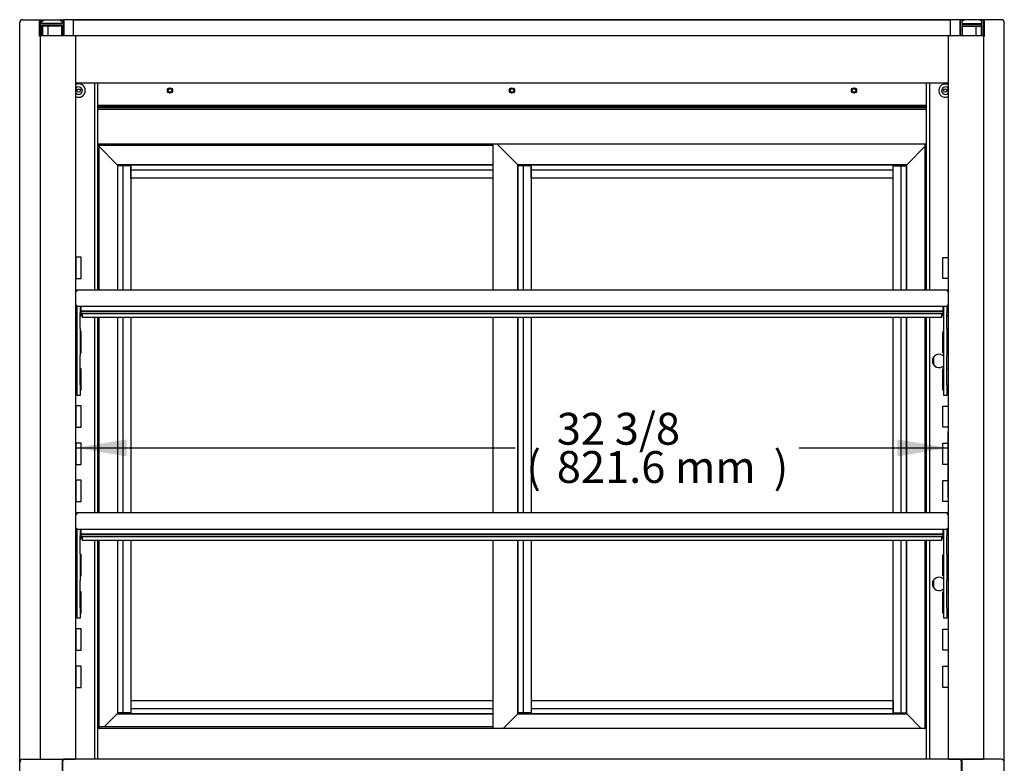
# Model space of a CAD drawing. Units: millimetres. Extents: x -2537 to 1425, y 519 to 3402.
# Drawn here: x -900 to 27, y 1403 to 2103 of the extents above; entities that cross this region are included whole.
import ezdxf

# ---------------------------------------------------------------- set-up
doc = ezdxf.new("R2010")
doc.units = ezdxf.units.MM
for name, color, linetype in [('D__백업-190909_수출_', 7, 'Continuous'), ('Default', 7, 'Continuous'), ('TCDD-36-UF-전면유리상', 7, 'Continuous'), ('TCDD-36-문상하', 7, 'Continuous'), ('TCDD-36-문유리고정상하', 7, 'Continuous'), ('TCDD-36-문틀문풍지상하', 7, 'Continuous'), ('TCDD-36-문틀상하', 7, 'Continuous'), ('TCDD-36-문하', 7, 'Continuous'), ('TCGB-36-도어유리', 7, 'Continuous'), ('TCGB-36UF-발포상부내부', 7, 'Continuous'), ('TCGB-36UF-전면외장상', 7, 'Continuous'), ('TCGB-36UF-조명커버', 7, 'Continuous'), ('TCGB-36UF-천정', 7, 'Continuous'), ('TCGB-36UF-후면외장상부', 7, 'Continuous'), ('TCGB-UF-전면유리상부몰딩', 7, 'Continuous'), ('TCGB-UF-전면유리전면코너', 7, 'Continuous'), ('TCGB-UF-측면유리', 7, 'Continuous'), ('TCGB-UF-측면유리무늬', 7, 'Continuous'), ('TCGB-UF-측판우', 7, 'Continuous'), ('TCGB-UF-측판좌', 7, 'Continuous'), ('TCGB-UF-후레임기둥우', 7, 'Continuous'), ('TCGB-UF-후레임기둥좌', 7, 'Continuous'), ('TCGB-문우손잡이', 7, 'Continuous'), ('TCGB-문유리고정좌우', 7, 'Continuous'), ('TCGB-문좌손잡이', 7, 'Continuous'), ('TCGB-문좌우', 7, 'Continuous'), ('TCGB-문틀좌우', 7, 'Continuous'), ('TCGB-후레임커버', 7, 'Continuous'), ('유리선반-0821-LED브라켓', 7, 'Continuous'), ('유리선반-0821-LED커버', 7, 'Continuous'), ('유리선반-0821-전면', 7, 'Continuous'), ('유리선반-0821-후면', 7, 'Continuous'), ('유리선반-416-0821-유리', 7, 'Continuous'), ('유리선반-416-받침', 7, 'Continuous'), ('유리선반-416-전선커버내부', 7, 'Continuous'), ('유리선반-416-전선커버외부', 7, 'Continuous'), ('유리선반-467-0821-유리', 7, 'Continuous'), ('유리선반-467-받침', 7, 'Continuous'), ('유리선반-467-전선커버내부', 7, 'Continuous'), ('유리선반-467-전선커버외부', 7, 'Continuous')]:
    doc.layers.add(name, color=color, linetype=linetype)

# ---------------------------------------------------------------- blocks, each defined once
blk = doc.blocks.new('SE')
at = {"layer": 'D__백업-190909_수출_', "color": 7, "linetype": 'Continuous'}
for p, q in [((75, 1160.05), (92.4, 1142.65)), ((92.5, 1142.55), (92.4, 1142.65)), ((446, 1142.55), (92.5, 1142.55)), ((92.6, 1142.45), (92.5, 1142.55)), ((92.6, 1142.45), (93.5, 1141.55)), ((53.2, 1023.64), (53.2, 1023.65)), ((53.2, 1010.17), (53.2, 1023.64)), ((54.2, 1023.65), (53.5, 1024.36)), ((53.5, 1023.65), (54.21, 1023.65)), ((873.79, 1024.66), (54.21, 1024.66)), ((54.21, 1024.66), (54.21, 1023.65)), ((873.79, 1024.66), (873.79, 1023.65)), ((873.79, 1023.65), (874.5, 1023.65)), ((873.8, 1023.65), (874.5, 1024.36)), ((874.8, 1023.65), (874.8, 1023.64)), ((874.8, 1023.64), (874.8, 1010.17)), ((53.2, 1009.66), (53.2, 1010.17)), ((54.21, 1010.17), (53.2, 1010.17)), ((53.2, 1004.66), (53.2, 1009.66)), ((54.2, 1004.66), (53.2, 1004.66)), ((54.2, 1009.66), (54.2, 1010.17)), ((54.2, 1009.66), (54.2, 1004.66)), ((54.21, 1010.17), (54.21, 1009.16)), ((873.79, 1009.16), (54.21, 1009.16)), ((58.21, 1009.16), (58.21, 1004.71)), ((869.79, 1004.71), (58.21, 1004.71)), ((58.21, 1004.03), (58.21, 1004.71)), ((869.79, 1004.03), (58.21, 1004.03)), ((58.21, 1004.03), (58.21, 1002.66)), ((58.21, 1002.64), (58.21, 1002.66)), ((58.21, 1002.64), (869.79, 1002.64)), ((869.79, 1009.16), (869.79, 1004.71)), ((869.79, 1004.03), (869.79, 1004.71)), ((869.79, 1004.03), (869.79, 1002.66)), ((869.79, 1002.64), (869.79, 1002.66)), ((873.79, 1010.17), (873.79, 1009.16)), ((874.8, 1010.17), (873.79, 1010.17)), ((873.8, 1010.17), (873.8, 1009.66)), ((873.8, 1004.66), (873.8, 1009.66)), ((874.8, 1004.66), (873.8, 1004.66)), ((874.8, 1010.17), (874.8, 1009.66)), ((874.8, 1009.66), (874.8, 1004.66))]:
    blk.add_line(p, q, dxfattribs=at)
for centre, radius, start, end in [((54.21, 1023.65), 1.01, 135, 180), ((53.47, 1019.18), 4.47, 89.62436, 93.41729), ((54.21, 1023.65), 1.01, 90, 135), ((54.21, 1023.65), 0.01, 90, 135), ((54.21, 1023.65), 0.0101, 135.23597, 179.76403), ((873.79, 1023.65), 1.01, 45, 90), ((873.79, 1023.65), 0.01, 45, 90), ((873.79, 1023.65), 0.0101, 0.23597, 44.76403), ((873.79, 1023.65), 1.01, 0, 45), ((874.53, 1019.18), 4.47, 86.58271, 90.37564)]:
    blk.add_arc(centre, radius, start, end, dxfattribs=at)
at = {"layer": 'TCDD-36-UF-전면유리상', "color": 7, "linetype": 'Continuous'}
for p, q in [((51, 1279.06), (877, 1279.06)), ((51, 1278.96), (51, 1279.06)), ((51, 1264.16), (51, 1278.96)), ((877, 1279.06), (877, 1278.96)), ((877, 1264.16), (877, 1278.96)), ((875.01, 1264.06), (52.99, 1264.06))]:
    blk.add_line(p, q, dxfattribs=at)
at = {"layer": 'TCDD-36-문상하', "color": 7, "linetype": 'Continuous'}
for p, q in [((92.4, 625.45), (80.4, 613.45)), ((92.4, 625.45), (92.5, 625.55)), ((92.5, 625.55), (92.6, 625.65)), ((92.5, 625.55), (446, 625.55)), ((93.5, 626.55), (92.6, 625.65)), ((469.4, 625.45), (456, 612.05)), ((469.4, 625.45), (469.5, 625.55)), ((469.5, 625.55), (469.6, 625.65)), ((469.5, 625.55), (835.5, 625.55)), ((470.5, 626.55), (469.6, 625.65)), ((835.4, 625.65), (834.5, 626.55)), ((835.4, 625.65), (835.5, 625.55)), ((835.5, 625.55), (835.6, 625.45)), ((849, 612.05), (835.6, 625.45))]:
    blk.add_line(p, q, dxfattribs=at)
at = {"layer": 'TCDD-36-문유리고정상하', "color": 7, "linetype": 'Continuous'}
for p, q in [((105, 1142.45), (105, 1142.55)), ((105, 1142.35), (105, 1142.45)), ((105, 1142.45), (446, 1142.45)), ((105, 1137.55), (105, 1142.35)), ((482, 1142.45), (482, 1142.55)), ((482, 1142.35), (482, 1142.45)), ((482, 1142.45), (823, 1142.45)), ((482, 1137.55), (482, 1142.35)), ((823, 1142.45), (823, 1142.55)), ((823, 1142.45), (823, 1142.35)), ((823, 1137.55), (823, 1142.35)), ((105, 1130.83), (105, 1137.55)), ((446, 1137.55), (105, 1137.55)), ((482, 1130.83), (482, 1137.55)), ((823, 1137.55), (482, 1137.55)), ((823, 1130.83), (823, 1137.55)), ((105, 1130.05), (105, 1130.83)), ((446, 1130.05), (105, 1130.05)), ((482, 1130.05), (482, 1130.83)), ((823, 1130.05), (482, 1130.05)), ((823, 1130.05), (823, 1130.83)), ((105, 638.05), (105, 637.27)), ((105, 638.05), (446, 638.05)), ((105, 637.27), (105, 630.55)), ((105, 630.55), (105, 625.75)), ((105, 630.55), (446, 630.55)), ((482, 638.05), (482, 637.27)), ((482, 638.05), (823, 638.05)), ((482, 637.27), (482, 630.55)), ((482, 630.55), (482, 625.75)), ((482, 630.55), (823, 630.55)), ((823, 638.05), (823, 637.27)), ((823, 637.27), (823, 630.55)), ((823, 630.55), (823, 625.75)), ((105, 625.65), (105, 625.75)), ((446, 625.65), (105, 625.65)), ((105, 625.65), (105, 625.55)), ((482, 625.65), (482, 625.75)), ((823, 625.65), (482, 625.65)), ((482, 625.65), (482, 625.55)), ((823, 625.75), (823, 625.65)), ((823, 625.65), (823, 625.55))]:
    blk.add_line(p, q, dxfattribs=at)
at = {"layer": 'TCDD-36-문틀문풍지상하', "color": 7, "linetype": 'Continuous'}
for p, q in [((75.5, 1162.05), (75.5, 1161)), ((75.5, 1161), (75.5, 1160.65)), ((446, 1160.65), (75.5, 1160.65)), ((75.5, 613.1), (75.5, 613.45)), ((75.5, 613.45), (446, 613.45)), ((75.5, 612.05), (75.5, 613.1))]:
    blk.add_line(p, q, dxfattribs=at)
at = {"layer": 'TCDD-36-문틀상하', "color": 7, "linetype": 'Continuous'}
for p, q in [((74, 1195.05), (854, 1195.05)), ((74.9, 1162.15), (74, 1163.05)), ((75, 1162.05), (74.9, 1162.15)), ((853, 1162.05), (75, 1162.05)), ((853.1, 1162.15), (853, 1162.05)), ((854, 1163.05), (853.1, 1162.15)), ((74, 611.05), (74.9, 611.95)), ((74.9, 611.95), (75, 612.05)), ((75, 612.05), (853, 612.05)), ((853, 612.05), (853.1, 611.95)), ((853.1, 611.95), (854, 611.05))]:
    blk.add_line(p, q, dxfattribs=at)
at = {"layer": 'TCDD-36-문하', "color": 7, "linetype": 'Continuous'}
for p, q in [((450, 1162.05), (469.4, 1142.65)), ((835.6, 1142.65), (853, 1160.05)), ((469.5, 1142.55), (469.4, 1142.65)), ((835.5, 1142.55), (469.5, 1142.55)), ((469.6, 1142.45), (469.5, 1142.55)), ((469.6, 1142.45), (470.5, 1141.55)), ((834.5, 1141.55), (835.4, 1142.45)), ((835.5, 1142.55), (835.4, 1142.45)), ((835.6, 1142.65), (835.5, 1142.55))]:
    blk.add_line(p, q, dxfattribs=at)
at = {"layer": 'TCGB-36-도어유리', "color": 7, "linetype": 'Continuous'}
for p, q in [((105, 1141.55), (105, 1141.55)), ((482, 1141.55), (482, 1141.55)), ((823, 1141.55), (823, 1141.55)), ((105, 626.55), (105, 626.55)), ((482, 626.55), (482, 626.55)), ((823, 626.55), (823, 626.55))]:
    blk.add_line(p, q, dxfattribs=at)
at = {"layer": 'TCGB-36UF-발포상부내부', "color": 7, "linetype": 'Continuous'}
blk.add_line((854, 1197.56), (74, 1197.56), dxfattribs=at)
for centre in [(56, 1212.46), (142, 1212.55), (464, 1212.55), (786, 1212.55), (872, 1212.46)]:
    blk.add_circle(centre, 1.6, dxfattribs=at)
at = {"layer": 'TCGB-36UF-전면외장상', "color": 7, "linetype": 'Continuous'}
for p, q in [((41.24, 581.94), (41, 581.94)), ((41, 581.93), (41, 581.94)), ((41, 508.57), (41, 581.93)), ((41.8, 581.95), (41.24, 582.51)), ((41.24, 581.94), (41.81, 581.94)), ((886.19, 582.75), (41.81, 582.75)), ((41.81, 582.75), (41.81, 581.94)), ((886.19, 582.75), (886.19, 581.94)), ((886.19, 581.94), (886.76, 581.94)), ((886.2, 581.95), (886.76, 582.51)), ((886.76, 581.94), (887, 581.94)), ((887, 581.94), (887, 581.93)), ((887, 581.93), (887, 508.57))]:
    blk.add_line(p, q, dxfattribs=at)
for centre, radius, start, end in [((41.81, 581.94), 0.814, 135.12732, 179.87268), ((41.22, 578.99), 2.95, 89.5923, 94.19988), ((41.81, 581.94), 0.81, 90, 135), ((41.81, 581.94), 0.01, 90, 135), ((41.81, 581.94), 0.0101, 135.23597, 179.76403), ((886.19, 581.94), 0.81, 45, 90), ((886.19, 581.94), 0.01, 45, 90), ((886.19, 581.94), 0.0101, 0.23597, 44.76403), ((886.19, 581.94), 0.814, 0.12732, 44.87268), ((886.78, 578.99), 2.95, 85.8001, 90.40772)]:
    blk.add_arc(centre, radius, start, end, dxfattribs=at)
at = {"layer": 'TCGB-36UF-조명커버', "color": 7, "linetype": 'Continuous'}
for p, q in [((886, 1279.16), (42, 1279.16)), ((42, 1279.16), (42, 1278.9)), ((42, 1278.9), (42, 1264.26)), ((886, 1279.16), (886, 1278.9)), ((886, 1278.9), (886, 1264.26)), ((52.99, 1219.69), (875.01, 1219.69))]:
    blk.add_line(p, q, dxfattribs=at)
at = {"layer": 'TCGB-36UF-천정', "color": 7, "linetype": 'Continuous'}
blk.add_line((854, 1198.46), (74, 1198.46), dxfattribs=at)
for centre in [(142, 1212.56), (464, 1212.56), (786, 1212.56)]:
    blk.add_circle(centre, 2.5, dxfattribs=at)
at = {"layer": 'TCGB-36UF-후면외장상부', "color": 7, "linetype": 'Continuous'}
for p, q in [((42, 1278.96), (41.99, 1278.96)), ((42, 1278.16), (41.99, 1278.16)), ((886.01, 1278.96), (886, 1278.96)), ((886.01, 1278.16), (886, 1278.16)), ((854, 1197.16), (74, 1197.16)), ((854, 1196.36), (74, 1196.36))]:
    blk.add_line(p, q, dxfattribs=at)
at = {"layer": 'TCGB-UF-전면유리상부몰딩', "color": 7, "linetype": 'Continuous'}
for p, q in [((19.99, 1264.36), (19.99, 1279.16)), ((20.09, 1279.26), (22.89, 1279.26)), ((21.49, 1275.76), (21.49, 1278.26)), ((21.49, 1278.26), (22.99, 1278.26)), ((40.49, 1275.76), (21.49, 1275.76)), ((21.49, 1264.36), (21.49, 1274.26)), ((21.49, 1274.26), (40.49, 1274.26)), ((22.99, 1278.26), (22.99, 1279.16)), ((38.99, 1279.16), (38.99, 1278.26)), ((38.99, 1278.26), (40.49, 1278.26)), ((39.09, 1279.26), (41.89, 1279.26)), ((40.49, 1278.26), (40.49, 1275.76)), ((40.49, 1274.26), (40.49, 1264.36)), ((41.99, 1264.36), (41.99, 1279.16)), ((886.01, 1264.36), (886.01, 1279.16)), ((888.91, 1279.26), (886.11, 1279.26)), ((889.01, 1278.26), (887.51, 1278.26)), ((887.51, 1278.26), (887.51, 1275.76)), ((887.51, 1275.76), (906.51, 1275.76)), ((906.51, 1274.26), (887.51, 1274.26)), ((887.51, 1274.26), (887.51, 1264.36)), ((889.01, 1279.16), (889.01, 1278.26)), ((905.01, 1278.26), (905.01, 1279.16)), ((906.51, 1278.26), (905.01, 1278.26)), ((907.91, 1279.26), (905.11, 1279.26)), ((906.51, 1275.76), (906.51, 1278.26)), ((906.51, 1264.36), (906.51, 1274.26)), ((908.01, 1264.36), (908.01, 1279.16))]:
    blk.add_line(p, q, dxfattribs=at)
for centre, start, end in [((20.09, 1279.16), 90, 180), ((22.89, 1279.16), 0, 90), ((39.09, 1279.16), 90, 180), ((41.89, 1279.16), 0, 90), ((886.11, 1279.16), 90, 180), ((888.91, 1279.16), 0, 90), ((905.11, 1279.16), 90, 180), ((907.91, 1279.16), 0, 90), ((20.09, 1264.36), 180, 270), ((21.39, 1264.36), 270, 0), ((40.59, 1264.36), 180, 270), ((41.89, 1264.36), 270, 0), ((886.11, 1264.36), 180, 270), ((887.41, 1264.36), 270, 0), ((906.61, 1264.36), 180, 270), ((907.91, 1264.36), 270, 0)]:
    blk.add_arc(centre, 0.1, start, end, dxfattribs=at)
at = {"layer": 'TCGB-UF-전면유리전면코너', "color": 7, "linetype": 'Continuous'}
for p, q in [((19.99, 582.76), (19.99, 1264.26)), ((19.99, 1264.26), (20.09, 1264.26)), ((20.09, 1264.26), (52.89, 1264.26)), ((52.89, 1264.26), (52.99, 1264.26)), ((52.99, 1264.06), (52.99, 582.76)), ((875.01, 582.76), (875.01, 1264.06)), ((875.11, 1264.26), (907.91, 1264.26)), ((907.91, 1264.26), (908.01, 1264.26)), ((908.01, 1264.26), (908.01, 582.76)), ((20.09, 582.76), (19.99, 582.76)), ((20.09, 582.76), (52.89, 582.76)), ((52.99, 582.76), (52.89, 582.76)), ((875.11, 582.76), (875.01, 582.76)), ((875.11, 582.76), (907.91, 582.76)), ((908.01, 582.76), (907.91, 582.76))]:
    blk.add_line(p, q, dxfattribs=at)
at = {"layer": 'TCGB-UF-측면유리', "color": 7, "linetype": 'Continuous'}
for p, q in [((21.99, 1273.26), (21.99, 1264.26)), ((26.99, 1273.26), (21.99, 1273.26)), ((26.99, 1273.26), (26.99, 1264.26)), ((39.99, 1273.26), (26.99, 1273.26)), ((39.99, 1273.26), (39.99, 1264.26)), ((888.01, 1273.26), (901.01, 1273.26)), ((888.01, 1264.26), (888.01, 1273.26)), ((901.01, 1264.26), (901.01, 1273.26)), ((901.01, 1273.26), (906.01, 1273.26)), ((906.01, 1264.26), (906.01, 1273.26)), ((21.99, 582.76), (21.99, 582.75)), ((26.99, 582.76), (26.99, 582.75)), ((39.99, 582.76), (39.99, 582.75)), ((888.01, 582.75), (888.01, 582.76)), ((901.01, 582.75), (901.01, 582.76)), ((906.01, 582.75), (906.01, 582.76))]:
    blk.add_line(p, q, dxfattribs=at)
at = {"layer": 'TCGB-UF-측면유리무늬', "color": 7, "linetype": 'Continuous'}
for p, q in [((40.09, 1273.26), (39.99, 1273.26)), ((40.09, 1273.26), (40.09, 1264.26)), ((887.91, 1273.26), (887.91, 1264.26)), ((888.01, 1273.26), (887.91, 1273.26))]:
    blk.add_line(p, q, dxfattribs=at)
at = {"layer": 'TCGB-UF-측판우', "color": 7, "linetype": 'Continuous'}
for p, q in [((905.11, 1279.26), (888.91, 1279.26)), ((909.01, 1279.26), (907.91, 1279.26)), ((924.51, 1279.26), (909.01, 1279.26)), ((909.01, 1263.76), (909.01, 1279.26)), ((927.51, 579.75), (927.51, 1276.26)), ((887.51, 1264.26), (887.51, 1264.36)), ((908.01, 1263.76), (909.01, 1263.76)), ((887.51, 582.75), (887.51, 582.76)), ((887.51, 582.75), (887.51, 162.25)), ((924.51, 582.75), (887.51, 582.75)), ((907.51, 582.75), (907.51, 582.76)), ((927.51, 165.25), (927.51, 579.75))]:
    blk.add_line(p, q, dxfattribs=at)
for centre in [(924.51, 1276.26), (924.51, 579.75)]:
    blk.add_arc(centre, 3, 0, 90, dxfattribs=at)
at = {"layer": 'TCGB-UF-측판좌', "color": 7, "linetype": 'Continuous'}
for p, q in [((0.49, 579.75), (0.49, 1276.26)), ((3.49, 1279.26), (18.99, 1279.26)), ((18.99, 1279.26), (20.09, 1279.26)), ((18.99, 1263.76), (18.99, 1279.26)), ((22.89, 1279.26), (39.09, 1279.26)), ((19.99, 1263.76), (18.99, 1263.76)), ((40.49, 1264.26), (40.49, 1264.36)), ((0.49, 165.25), (0.49, 579.75)), ((3.49, 582.75), (40.49, 582.75)), ((20.49, 582.75), (20.49, 582.76)), ((40.49, 582.75), (40.49, 582.76)), ((40.49, 582.75), (40.49, 162.25))]:
    blk.add_line(p, q, dxfattribs=at)
for centre in [(3.49, 1276.26), (3.49, 579.75)]:
    blk.add_arc(centre, 3, 90, 180, dxfattribs=at)
at = {"layer": 'TCGB-UF-후레임기둥우', "color": 7, "linetype": 'Continuous'}
for p, q in [((857, 1219.69), (857, 1024.66)), ((869.5, 1035.38), (869.5, 1055.38)), ((869.5, 1055.38), (874.5, 1055.38)), ((874.5, 1055.38), (874.5, 1035.38)), ((874.5, 1035.38), (869.5, 1035.38)), ((869.5, 1000.38), (869.5, 1002.64)), ((874.5, 1004.66), (874.5, 1000.38)), ((857, 998.66), (857, 814.66)), ((870.5, 1000.38), (869.5, 1000.38)), ((874.5, 1000.38), (873.5, 1000.38)), ((869.5, 965.38), (869.5, 985.38)), ((869.5, 985.38), (870.5, 985.38)), ((873.5, 985.38), (874.5, 985.38)), ((874.5, 985.38), (874.5, 965.38)), ((870.5, 965.38), (869.5, 965.38)), ((874.5, 965.38), (873.5, 965.38)), ((869.5, 930.38), (869.5, 950.38)), ((869.5, 950.38), (870.5, 950.38)), ((873.5, 950.38), (874.5, 950.38)), ((874.5, 950.38), (874.5, 930.38)), ((870.5, 930.38), (869.5, 930.38)), ((874.5, 930.38), (873.5, 930.38)), ((869.5, 895.38), (869.5, 915.38)), ((869.5, 915.38), (874.5, 915.38)), ((874.5, 915.38), (874.5, 895.38)), ((874.5, 895.38), (869.5, 895.38)), ((869.5, 860.38), (869.5, 880.38)), ((869.5, 880.38), (874.5, 880.38)), ((874.5, 880.38), (874.5, 860.38)), ((874.5, 860.38), (869.5, 860.38)), ((869.5, 825.38), (869.5, 845.38)), ((869.5, 845.38), (874.5, 845.38)), ((874.5, 845.38), (874.5, 825.38)), ((874.5, 825.38), (869.5, 825.38)), ((857, 788.66), (857, 582.75)), ((869.5, 790.38), (869.5, 792.64)), ((870.5, 790.38), (869.5, 790.38)), ((874.5, 790.38), (873.5, 790.38)), ((874.5, 794.66), (874.5, 790.38)), ((869.5, 755.38), (869.5, 775.38)), ((869.5, 775.38), (870.5, 775.38)), ((873.5, 775.38), (874.5, 775.38)), ((874.5, 775.38), (874.5, 755.38)), ((870.5, 755.38), (869.5, 755.38)), ((874.5, 755.38), (873.5, 755.38)), ((869.5, 720.38), (869.5, 740.38)), ((869.5, 740.38), (870.5, 740.38)), ((873.5, 740.38), (874.5, 740.38)), ((874.5, 740.38), (874.5, 720.38)), ((870.5, 720.38), (869.5, 720.38)), ((874.5, 720.38), (873.5, 720.38)), ((869.5, 685.38), (869.5, 705.38)), ((869.5, 705.38), (874.5, 705.38)), ((874.5, 705.38), (874.5, 685.38)), ((874.5, 685.38), (869.5, 685.38)), ((869.5, 650.38), (869.5, 670.38)), ((869.5, 670.38), (874.5, 670.38)), ((874.5, 670.38), (874.5, 650.38)), ((874.5, 650.38), (869.5, 650.38)), ((887, 581.94), (887, 582.76))]:
    blk.add_line(p, q, dxfattribs=at)
for centre, radius, start, end in [((872, 1212.38), 6.25, 61.21013, 298.78987), ((872, 1212.38), 3.5, 30.68368, 329.31632), ((866, 957.88), 6.25, 43.94552, 316.05448), ((866, 747.88), 6.25, 43.94552, 316.05448)]:
    blk.add_arc(centre, radius, start, end, dxfattribs=at)
at = {"layer": 'TCGB-UF-후레임기둥좌', "color": 7, "linetype": 'Continuous'}
for p, q in [((71, 1219.69), (71, 1024.66)), ((58.5, 1055.46), (53.5, 1055.46)), ((53.5, 1055.46), (53.5, 1035.46)), ((58.5, 1035.46), (58.5, 1055.46)), ((53.5, 1035.46), (58.5, 1035.46)), ((53.5, 1004.66), (53.5, 1000.46)), ((58.5, 1000.46), (58.5, 1002.64)), ((53.5, 1000.46), (54.5, 1000.46)), ((57.5, 1000.46), (58.5, 1000.46)), ((71, 998.66), (71, 814.66)), ((54.5, 985.46), (53.5, 985.46)), ((53.5, 985.46), (53.5, 965.46)), ((58.5, 985.46), (57.5, 985.46)), ((58.5, 965.46), (58.5, 985.46)), ((53.5, 965.46), (54.5, 965.46)), ((57.5, 965.46), (58.5, 965.46)), ((54.5, 950.46), (53.5, 950.46)), ((53.5, 950.46), (53.5, 930.46)), ((58.5, 950.46), (57.5, 950.46)), ((58.5, 930.46), (58.5, 950.46)), ((53.5, 930.46), (54.5, 930.46)), ((57.5, 930.46), (58.5, 930.46)), ((58.5, 915.46), (53.5, 915.46)), ((53.5, 915.46), (53.5, 895.46)), ((58.5, 895.46), (58.5, 915.46)), ((53.5, 895.46), (58.5, 895.46)), ((58.5, 880.46), (53.5, 880.46)), ((53.5, 880.46), (53.5, 860.46)), ((58.5, 860.46), (58.5, 880.46)), ((53.5, 860.46), (58.5, 860.46)), ((58.5, 845.46), (53.5, 845.46)), ((53.5, 845.46), (53.5, 825.46)), ((58.5, 825.46), (58.5, 845.46)), ((53.5, 825.46), (58.5, 825.46)), ((53.5, 794.66), (53.5, 790.46)), ((53.5, 790.46), (54.5, 790.46)), ((57.5, 790.46), (58.5, 790.46)), ((58.5, 790.46), (58.5, 792.64)), ((71, 788.66), (71, 582.75)), ((54.5, 775.46), (53.5, 775.46)), ((53.5, 775.46), (53.5, 755.46)), ((58.5, 775.46), (57.5, 775.46)), ((58.5, 755.46), (58.5, 775.46)), ((53.5, 755.46), (54.5, 755.46)), ((57.5, 755.46), (58.5, 755.46)), ((54.5, 740.46), (53.5, 740.46)), ((53.5, 740.46), (53.5, 720.46)), ((58.5, 740.46), (57.5, 740.46)), ((58.5, 720.46), (58.5, 740.46)), ((53.5, 720.46), (54.5, 720.46)), ((57.5, 720.46), (58.5, 720.46)), ((58.5, 705.46), (53.5, 705.46)), ((53.5, 705.46), (53.5, 685.46)), ((58.5, 685.46), (58.5, 705.46)), ((53.5, 685.46), (58.5, 685.46)), ((58.5, 670.46), (53.5, 670.46)), ((53.5, 670.46), (53.5, 650.46)), ((58.5, 650.46), (58.5, 670.46)), ((53.5, 650.46), (58.5, 650.46)), ((41, 581.94), (41, 582.76))]:
    blk.add_line(p, q, dxfattribs=at)
for radius, start, end in [(6.25, 0, 118.78987), (3.5, 0, 149.31632), (3.5, 210.68368, 0), (6.25, 241.21013, 360)]:
    blk.add_arc((56, 1212.46), radius, start, end, dxfattribs=at)
at = {"layer": 'TCGB-문우손잡이', "color": 7, "linetype": 'Continuous'}
for p, q in [((835.6, 1142.65), (853, 1160.05)), ((834.5, 1141.55), (835.4, 1142.45)), ((835.5, 1142.55), (835.4, 1142.45)), ((835.6, 1142.65), (835.5, 1142.55)), ((835.5, 1142.55), (835.5, 1024.66)), ((835.5, 998.66), (835.5, 814.66)), ((835.5, 788.66), (835.5, 625.55)), ((835.4, 625.65), (834.5, 626.55)), ((835.4, 625.65), (835.5, 625.55)), ((835.5, 625.55), (835.6, 625.45)), ((849, 612.05), (835.6, 625.45))]:
    blk.add_line(p, q, dxfattribs=at)
at = {"layer": 'TCGB-문유리고정좌우', "color": 7, "linetype": 'Continuous'}
for p, q in [((92.6, 1141.55), (92.5, 1141.55)), ((97.5, 1141.55), (92.6, 1141.55)), ((92.6, 1141.55), (92.6, 1024.66)), ((104.22, 1141.55), (97.5, 1141.55)), ((97.5, 1141.55), (97.5, 1024.66)), ((105, 1141.55), (104.22, 1141.55)), ((105, 1141.55), (105, 1024.66)), ((469.6, 1141.55), (469.5, 1141.55)), ((474.5, 1141.55), (469.6, 1141.55)), ((469.6, 1141.55), (469.6, 1024.66)), ((481.22, 1141.55), (474.5, 1141.55)), ((474.5, 1141.55), (474.5, 1024.66)), ((482, 1141.55), (481.22, 1141.55)), ((482, 1141.55), (482, 1024.66)), ((823, 1141.55), (823.78, 1141.55)), ((823, 1024.66), (823, 1141.55)), ((823.78, 1141.55), (830.5, 1141.55)), ((830.5, 1141.55), (835.4, 1141.55)), ((830.5, 1024.66), (830.5, 1141.55)), ((835.4, 1024.66), (835.4, 1141.55)), ((835.4, 1141.55), (835.5, 1141.55)), ((92.6, 998.66), (92.6, 814.66)), ((97.5, 998.66), (97.5, 814.66)), ((105, 998.66), (105, 814.66)), ((469.6, 998.66), (469.6, 814.66)), ((474.5, 998.66), (474.5, 814.66)), ((482, 998.66), (482, 814.66)), ((823, 814.66), (823, 998.66)), ((830.5, 814.66), (830.5, 998.66)), ((835.4, 814.66), (835.4, 998.66)), ((92.6, 788.66), (92.6, 626.55)), ((97.5, 788.66), (97.5, 626.55)), ((105, 788.66), (105, 626.55)), ((469.6, 788.66), (469.6, 626.55)), ((474.5, 788.66), (474.5, 626.55)), ((482, 788.66), (482, 626.55)), ((823, 626.55), (823, 788.66)), ((830.5, 626.55), (830.5, 788.66)), ((835.4, 626.55), (835.4, 788.66)), ((92.6, 626.55), (92.5, 626.55)), ((97.5, 626.55), (92.6, 626.55)), ((104.22, 626.55), (97.5, 626.55)), ((105, 626.55), (104.22, 626.55)), ((469.6, 626.55), (469.5, 626.55)), ((474.5, 626.55), (469.6, 626.55)), ((481.22, 626.55), (474.5, 626.55)), ((482, 626.55), (481.22, 626.55)), ((823, 626.55), (823.78, 626.55)), ((823.78, 626.55), (830.5, 626.55)), ((830.5, 626.55), (835.4, 626.55)), ((835.4, 626.55), (835.5, 626.55))]:
    blk.add_line(p, q, dxfattribs=at)
at = {"layer": 'TCGB-문좌손잡이', "color": 7, "linetype": 'Continuous'}
for p, q in [((92.4, 1142.65), (75, 1160.05)), ((92.4, 1142.65), (92.5, 1142.55)), ((92.5, 1142.55), (92.5, 1024.66)), ((92.5, 1142.55), (92.6, 1142.45)), ((93.5, 1141.55), (92.6, 1142.45)), ((92.5, 998.66), (92.5, 814.66)), ((92.5, 788.66), (92.5, 625.55)), ((80.4, 613.45), (92.4, 625.45)), ((92.5, 625.55), (92.4, 625.45)), ((92.6, 625.65), (92.5, 625.55)), ((92.6, 625.65), (93.5, 626.55))]:
    blk.add_line(p, q, dxfattribs=at)
at = {"layer": 'TCGB-문좌우', "color": 7, "linetype": 'Continuous'}
for p, q in [((446, 1162.05), (446, 1024.66)), ((450, 1162.05), (469.4, 1142.65)), ((469.5, 1142.55), (469.4, 1142.65)), ((469.5, 1024.66), (469.5, 1142.55)), ((469.6, 1142.45), (469.5, 1142.55)), ((469.6, 1142.45), (470.5, 1141.55)), ((446, 998.66), (446, 814.66)), ((469.5, 814.66), (469.5, 998.66)), ((446, 788.66), (446, 612.05)), ((469.5, 625.55), (469.5, 788.66)), ((469.4, 625.45), (456, 612.05)), ((469.4, 625.45), (469.5, 625.55)), ((469.5, 625.55), (469.6, 625.65)), ((470.5, 626.55), (469.6, 625.65))]:
    blk.add_line(p, q, dxfattribs=at)
at = {"layer": 'TCGB-문틀좌우', "color": 7, "linetype": 'Continuous'}
for p, q in [((75, 1162.05), (74, 1163.05)), ((75, 1162.05), (75, 1024.66)), ((854, 1163.05), (853, 1162.05)), ((853, 1024.66), (853, 1162.05)), ((75, 998.66), (75, 814.66)), ((853, 814.66), (853, 998.66)), ((75, 788.66), (75, 612.05)), ((853, 612.05), (853, 788.66)), ((74, 611.05), (75, 612.05)), ((853, 612.05), (854, 611.05))]:
    blk.add_line(p, q, dxfattribs=at)
at = {"layer": 'TCGB-후레임커버', "color": 7, "linetype": 'Continuous'}
for p, q in [((74, 1024.66), (74, 1219.69)), ((854, 1219.69), (854, 1024.66)), ((74, 814.66), (74, 998.66)), ((854, 998.66), (854, 814.66)), ((860.8, 961.35), (860.8, 954.41)), ((74, 582.75), (74, 788.66)), ((854, 788.66), (854, 582.75)), ((860.8, 751.35), (860.8, 744.41))]:
    blk.add_line(p, q, dxfattribs=at)
at = {"layer": '유리선반-0821-LED브라켓', "color": 7, "linetype": 'Continuous'}
for p, q in [((869.79, 794.71), (58.21, 794.71)), ((58.21, 794.03), (58.21, 794.71)), ((869.79, 794.03), (58.21, 794.03)), ((58.21, 794.03), (58.21, 792.66)), ((58.21, 792.64), (58.21, 792.66)), ((58.21, 792.64), (869.79, 792.64)), ((869.79, 794.03), (869.79, 794.71)), ((869.79, 794.03), (869.79, 792.66)), ((869.79, 792.64), (869.79, 792.66))]:
    blk.add_line(p, q, dxfattribs=at)
at = {"layer": '유리선반-0821-LED커버', "color": 7, "linetype": 'Continuous'}
for p, q in [((58.21, 799.16), (58.21, 794.71)), ((869.79, 799.16), (869.79, 794.71))]:
    blk.add_line(p, q, dxfattribs=at)
at = {"layer": '유리선반-0821-전면', "color": 7, "linetype": 'Continuous'}
for p, q in [((53.2, 813.64), (53.2, 813.65)), ((53.2, 800.17), (53.2, 813.64)), ((54.2, 813.65), (53.5, 814.36)), ((53.5, 813.65), (54.21, 813.65)), ((873.79, 814.66), (54.21, 814.66)), ((54.21, 814.66), (54.21, 813.65)), ((873.79, 814.66), (873.79, 813.65)), ((873.79, 813.65), (874.5, 813.65)), ((873.8, 813.65), (874.5, 814.36)), ((874.8, 813.65), (874.8, 813.64)), ((874.8, 813.64), (874.8, 800.17)), ((53.2, 799.66), (53.2, 800.17)), ((54.21, 800.17), (53.2, 800.17)), ((53.2, 794.66), (53.2, 799.66)), ((54.2, 799.66), (54.2, 800.17)), ((54.2, 799.66), (54.2, 794.66)), ((54.21, 800.17), (54.21, 799.16)), ((873.79, 799.16), (54.21, 799.16)), ((873.79, 800.17), (873.79, 799.16)), ((874.8, 800.17), (873.79, 800.17)), ((873.8, 800.17), (873.8, 799.66)), ((873.8, 794.66), (873.8, 799.66)), ((874.8, 800.17), (874.8, 799.66)), ((874.8, 799.66), (874.8, 794.66)), ((54.2, 794.66), (53.2, 794.66)), ((874.8, 794.66), (873.8, 794.66))]:
    blk.add_line(p, q, dxfattribs=at)
for centre, radius, start, end in [((54.21, 813.65), 1.01, 135, 180), ((53.47, 809.18), 4.47, 89.62436, 93.41729), ((54.21, 813.65), 1.01, 90, 135), ((54.21, 813.65), 0.01, 90, 135), ((54.21, 813.65), 0.0101, 135.23597, 179.76403), ((873.79, 813.65), 1.01, 45, 90), ((873.79, 813.65), 0.01, 45, 90), ((873.79, 813.65), 0.0101, 0.23597, 44.76403), ((873.79, 813.65), 1.01, 0, 45), ((874.53, 809.18), 4.47, 86.58271, 90.37564)]:
    blk.add_arc(centre, radius, start, end, dxfattribs=at)
at = {"layer": '유리선반-0821-후면', "color": 7, "linetype": 'Continuous'}
for p, q in [((59.21, 1002.64), (59.21, 999.67)), ((868.79, 999.67), (868.79, 1002.64)), ((59.21, 999.67), (59.21, 998.66)), ((868.79, 998.66), (59.21, 998.66)), ((868.79, 998.66), (868.79, 999.67)), ((59.21, 792.64), (59.21, 789.67)), ((59.21, 789.67), (59.21, 788.66)), ((868.79, 788.66), (59.21, 788.66)), ((868.79, 789.67), (868.79, 792.64)), ((868.79, 788.66), (868.79, 789.67))]:
    blk.add_line(p, q, dxfattribs=at)
for centre in [(873.79, 1023.65), (873.79, 813.65)]:
    blk.add_arc(centre, 1.01, 23.3501, 45, dxfattribs=at)
at = {"layer": '유리선반-416-0821-유리', "color": 7, "linetype": 'Continuous'}
for p, q in [((53.2, 1023.66), (53.2, 1023.65)), ((874.8, 1023.66), (874.8, 1023.65))]:
    blk.add_line(p, q, dxfattribs=at)
at = {"layer": '유리선반-416-받침', "color": 7, "linetype": 'Continuous'}
for p, q in [((54.5, 1003.17), (54.5, 1009.16)), ((54.5, 988.32), (54.5, 1003.17)), ((57.5, 1009.16), (57.5, 1003.17)), ((57.5, 988.32), (57.5, 1003.17)), ((870.5, 1003.17), (870.5, 1009.16)), ((870.5, 988.32), (870.5, 1003.17)), ((873.5, 1009.16), (873.5, 1003.17)), ((873.5, 988.32), (873.5, 1003.17)), ((54.5, 963.37), (54.5, 988.32)), ((57.5, 988.32), (57.5, 963.37)), ((870.5, 963.37), (870.5, 988.32)), ((873.5, 988.32), (873.5, 963.37)), ((54.5, 935.46), (54.5, 963.37)), ((57.5, 935.46), (57.5, 963.37)), ((870.5, 935.46), (870.5, 963.37)), ((873.5, 935.46), (873.5, 963.37)), ((54.5, 925.46), (54.5, 935.46)), ((57.5, 935.46), (57.5, 925.46)), ((870.5, 925.46), (870.5, 935.46)), ((873.5, 935.46), (873.5, 925.46)), ((57.5, 925.46), (54.5, 925.46)), ((873.5, 925.46), (870.5, 925.46))]:
    blk.add_line(p, q, dxfattribs=at)
at = {"layer": '유리선반-416-전선커버내부', "color": 7, "linetype": 'Continuous'}
for p, q in [((57.75, 1004.36), (57.75, 1009.16)), ((57.75, 1004.36), (58.21, 1004.36)), ((870.25, 1004.36), (869.79, 1004.36)), ((870.25, 1004.36), (870.25, 1009.16))]:
    blk.add_line(p, q, dxfattribs=at)
at = {"layer": '유리선반-416-전선커버외부', "color": 7, "linetype": 'Continuous'}
for p, q in [((53.55, 1004.36), (53.55, 1004.66)), ((53.55, 1004.36), (54.25, 1004.36)), ((54.25, 1004.36), (54.25, 1009.16)), ((873.75, 1004.36), (873.75, 1009.16)), ((874.45, 1004.36), (873.75, 1004.36)), ((874.45, 1004.36), (874.45, 1004.66))]:
    blk.add_line(p, q, dxfattribs=at)
at = {"layer": '유리선반-467-0821-유리', "color": 7, "linetype": 'Continuous'}
for p, q in [((53.2, 813.66), (53.2, 813.65)), ((874.8, 813.66), (874.8, 813.65))]:
    blk.add_line(p, q, dxfattribs=at)
at = {"layer": '유리선반-467-받침', "color": 7, "linetype": 'Continuous'}
for p, q in [((54.5, 793.17), (54.5, 799.16)), ((57.5, 799.16), (57.5, 793.17)), ((870.5, 793.17), (870.5, 799.16)), ((873.5, 799.16), (873.5, 793.17)), ((54.5, 776.05), (54.5, 793.17)), ((57.5, 776.05), (57.5, 793.17)), ((870.5, 776.05), (870.5, 793.17)), ((873.5, 776.05), (873.5, 793.17)), ((54.5, 751.09), (54.5, 776.05)), ((57.5, 776.05), (57.5, 751.09)), ((870.5, 751.09), (870.5, 776.05)), ((873.5, 776.05), (873.5, 751.09)), ((54.5, 725.46), (54.5, 751.09)), ((57.5, 725.46), (57.5, 751.09)), ((870.5, 725.46), (870.5, 751.09)), ((873.5, 725.46), (873.5, 751.09)), ((54.5, 715.46), (54.5, 725.46)), ((57.5, 725.46), (57.5, 715.46)), ((870.5, 715.46), (870.5, 725.46)), ((873.5, 725.46), (873.5, 715.46)), ((57.5, 715.46), (54.5, 715.46)), ((873.5, 715.46), (870.5, 715.46))]:
    blk.add_line(p, q, dxfattribs=at)
at = {"layer": '유리선반-467-전선커버내부', "color": 7, "linetype": 'Continuous'}
for p, q in [((57.75, 794.36), (57.75, 799.16)), ((870.25, 794.36), (870.25, 799.16)), ((57.75, 794.36), (58.21, 794.36)), ((870.25, 794.36), (869.79, 794.36))]:
    blk.add_line(p, q, dxfattribs=at)
at = {"layer": '유리선반-467-전선커버외부', "color": 7, "linetype": 'Continuous'}
for p, q in [((54.25, 794.36), (54.25, 799.16)), ((873.75, 794.36), (873.75, 799.16)), ((53.55, 794.36), (53.55, 794.66)), ((53.55, 794.36), (54.25, 794.36)), ((874.45, 794.36), (873.75, 794.36)), ((874.45, 794.36), (874.45, 794.66))]:
    blk.add_line(p, q, dxfattribs=at)
blk = doc.blocks.new('GDimGGroup12')
at = {"layer": 'Default', "linetype": 'Continuous'}
for points in [[(48, 55.34), (0, 47.34), (48, 39.34)], [(773.6, 55.34), (773.6, 39.34), (821.6, 47.34)]]:
    blk.add_hatch(color=7, dxfattribs=at).paths.add_polyline_path(points)
at = {"layer": 'Default', "color": 7, "linetype": 'Continuous'}
for p, q in [((0, 0), (0, 62.34)), ((821.6, 0), (821.6, 62.34)), ((0, 47.34), (413.78, 47.34)), ((681.3, 47.34), (821.6, 47.34))]:
    blk.add_line(p, q, dxfattribs=at)
at = {"layer": 'Default', "color": 7, "linetype": 'Continuous', "const_width": 0.00035}
for points in [[(48, 55.34), (0, 47.34), (48, 39.34), (48, 55.34)], [(773.6, 55.34), (773.6, 39.34), (821.6, 47.34), (773.6, 55.34)]]:
    blk.add_lwpolyline(points, close=True, dxfattribs=at)
at = {"layer": 'Default', "char_height": 30, "attachment_point": 1}
for s, insert, width in [('{\\fArial|b0||i0||c0|p34;\\C7;\\H30.;\\W1.;32 3/8}', (452.97, 80.34), 117.3913), ('{\\fArial|b0||i0||c0|p34;\\C7;\\H30.;\\W1.;(}', (424.28, 44.34), 13.6957), ('{\\fArial|b0||i0||c0|p34;\\C7;\\H30.;\\W1.;)}', (657.1, 44.34), 13.6957), ('{\\fArial|b0||i0||c0|p34;\\C7;\\H30.;\\W1.;821.6 mm}', (452.97, 44.34), 189.1304)]:
    blk.add_mtext(s, dxfattribs=dict(at, insert=insert, width=width))

msp = doc.modelspace()

# ---------------------------------------------------------------- block references
at = {"layer": 'Default', "color": 7}
for name, p in [('SE', (-900.74, 824.02)), ('GDimGGroup12', (-847.54, 1652.66))]:
    msp.add_blockref(name, p, dxfattribs=at)

doc.saveas('drawing.dxf')
